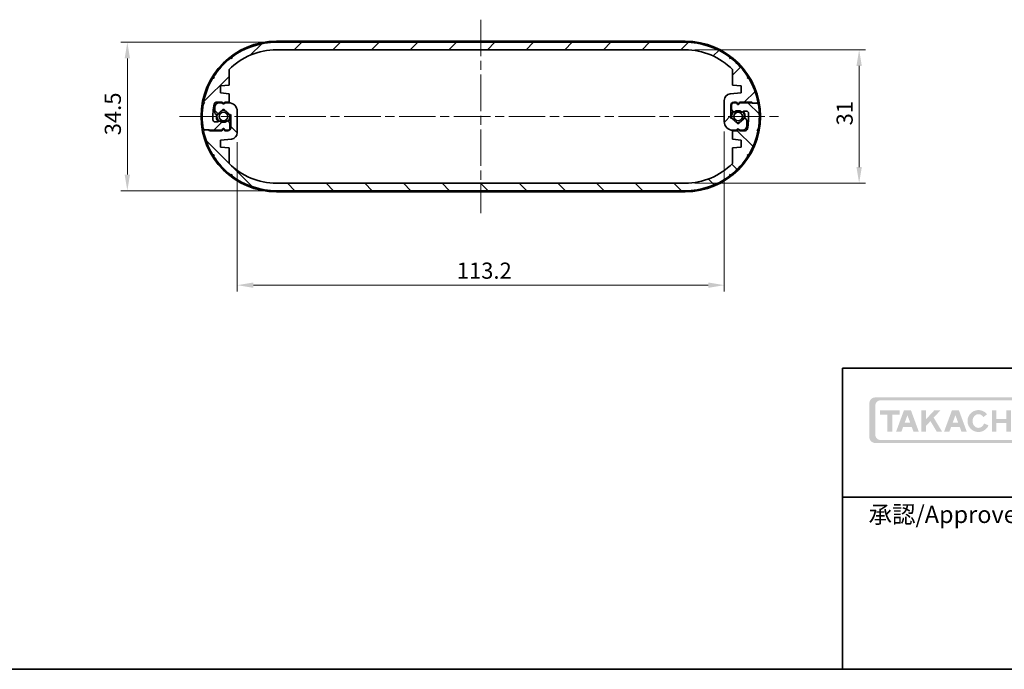
# Model space of a CAD drawing. Units: millimetres. Extents: x 22 to 2789, y 12 to 574.
# Drawn here: x 847 to 1076, y 12 to 163 of the extents above; entities that cross this region are included whole.
import ezdxf
from ezdxf.enums import TextEntityAlignment as Align

# ---------------------------------------------------------------- set-up
doc = ezdxf.new("R2010")
doc.units = ezdxf.units.MM
doc.header["$LTSCALE"] = 1.5
doc.linetypes.add('CHAIN', pattern=[0.35429999999999995, 0.2362, -0.0295, 0.0591, -0.0295])
doc.layers.get('Defpoints').update_dxf_attribs({"lineweight": 25})
for name, color, linetype, lineweight in [('Border (ISO)', 7, 'Continuous', 35), ('Centerline (ISO)', 131, 'Continuous', 18), ('Dimension (ISO)', 7, 'Continuous', 18), ('Hatch (ISO)', 1, 'Continuous', 18), ('Title (ISO)', 7, 'Continuous', 35), ('Visible (ISO)', 7, 'Continuous', 35)]:
    doc.layers.add(name, color=color, linetype=linetype, lineweight=lineweight)
doc.styles.add('Note Text (TK)', font='txt')
doc.styles.add('文字スタイル67', font='arial.ttf')
doc.dimstyles.new('Default - Method 1b (TK)', dxfattribs={"dimscale": 1.5, "dimtxt": 2.5, "dimasz": 2.5, "dimexe": 1, "dimexo": 1.499999999999999, "dimgap": 1, "dimtad": 1, "dimtoh": 1, "dimrnd": 1e-08, "dimdsep": 46, "dimtxsty": 'Note Text (TK)', "dimcen": 0.09, "dimdle": 5, "dimclrd": 100, "dimclre": 100, "dimclrt": 7, "dimadec": 1, "dimazin": 1, "dimtfac": 1, "dimtmove": 0, "dimatfit": 3, "dimfxl": 1, "dimtolj": 1, "dimlwd": -1, "dimlwe": -1, "dimarcsym": 0})

# ---------------------------------------------------------------- blocks, each defined once
blk = doc.blocks.new('図面枠 tk図枠')
at = {"layer": 'Border (ISO)'}
blk.add_line((14.50000000000001, 8.000000000000007), (405.4999999999999, 8.000000000000007), dxfattribs=at)
blk = doc.blocks.new('表題欄 tk表題欄')
at = {"layer": 'Hatch (ISO)'}
h = blk.add_hatch(color=256, dxfattribs=at)
edge = h.paths.add_edge_path(flags=0)
edge.add_arc((95.57537688673352, 236.2990653650367), 0.5958259999999996, 269.9999999999897, 360)
edge.add_line((96.17120288673351, 236.2990653650368), (96.17120288673348, 239.7107813650365))
edge.add_arc((95.5753768867335, 239.7107813650366), 0.5958259999999996, 0, 90.0000000000068)
edge.add_line((95.57537688673342, 240.3066073650366), (79.13710888673356, 240.3066073650366))
edge.add_arc((79.13710888673353, 239.7107813650366), 0.5958259999999996, 89.99999999999744, 180)
edge.add_line((78.54128288673353, 239.7107813650365), (78.54128288673331, 236.2990653650368))
edge.add_arc((79.13710888673332, 236.2990653650365), 0.5958259999999996, 180, 270.0000000000231)
edge.add_line((79.13710888673356, 235.7032393650365), (95.57537688673342, 235.7032393650367))
edge = h.paths.add_edge_path()
edge.add_line((77.83935088673357, 239.9556413650366), (77.83935088673357, 236.0542053650368))
edge.add_arc((78.54128288673346, 236.0542053650367), 0.7019319999998935, 180, 270.0000000000087)
edge.add_line((78.54128288673357, 235.3522733650368), (96.17120288673352, 235.3522733650368))
edge.add_arc((96.17120288673351, 236.0542053650367), 0.7019319999998921, 270, 360)
edge.add_line((96.8731348867334, 236.0542053650368), (96.87313488673352, 239.9556413650366))
edge.add_arc((96.1712028867336, 239.9556413650367), 0.7019319999998921, 0, 90.00000000000873)
edge.add_line((96.17120288673348, 240.6575733650367), (78.54128288673357, 240.6575733650366))
edge.add_arc((78.54128288673357, 239.9556413650366), 0.7019319999999984, 90, 180)
for points in [[(79.07181288673355, 239.1476033650369), (79.07181288673355, 238.6578833650367), (79.92066088673353, 238.6578833650367), (79.92066088673353, 236.6581933650368), (80.50832488673353, 236.6581933650368), (80.50832488673353, 238.6578833650367), (81.35717288673355, 238.6578833650367), (81.35717288673355, 239.1476033650369)], [(85.68407849525303, 236.6581933650368), (84.9434673993943, 237.8918698287545), (84.41792288673358, 237.3246628822781), (84.41792288673358, 236.6581933650368), (83.89555488673355, 236.6581933650368), (83.89555488673355, 239.1476033650369), (84.41792288673358, 239.1476033650369), (84.41792288673358, 238.0993979968839), (85.38913556809511, 239.1476033650369), (86.10696490847272, 239.1476033650369), (85.31925422435492, 238.2974470774499), (86.30334488673353, 236.6581933650368)], [(92.09142939614459, 239.1476033650369), (92.09142939614459, 236.6581933650368), (92.60971639614465, 236.6581933650368), (92.60971639614465, 237.6580383650368), (93.76872039614462, 237.6580383650368), (93.76872039614462, 236.6581933650368), (94.28700739614459, 236.6581933650368), (94.28700739614459, 239.1476033650369), (93.76872039614462, 239.1476033650369), (93.76872039614462, 238.1477583650367), (92.60971639614465, 238.1477583650367), (92.60971639614465, 239.1476033650369)]]:
    blk.add_hatch(color=256, dxfattribs=at).paths.add_polyline_path(points)
h = blk.add_hatch(color=256, dxfattribs=at)
h.paths.add_polyline_path([(82.59020695886475, 237.7110913650368), (81.95242681460243, 237.7110913650368), (82.27131688673356, 238.5794973650367)], flags=0)
h.paths.add_polyline_path([(82.77903014574996, 237.1968853650368), (81.76360362771717, 237.1968853650368), (81.56578886050404, 236.6581933650368), (80.94907288673355, 236.6581933650368), (81.86321688673357, 239.1476033650369), (82.67941688673353, 239.1476033650369), (83.59356088673351, 236.6581933650368), (82.97684491296302, 236.6581933650368)])
h = blk.add_hatch(color=256, dxfattribs=at)
h.paths.add_polyline_path([(87.52707281460246, 237.7110913650368), (88.16485295886469, 237.7110913650368), (87.84596288673359, 238.5794973650367)], flags=0)
h.paths.add_polyline_path([(87.14043486050403, 236.6581933650368), (87.3382496277172, 237.1968853650368), (88.35367614574989, 237.1968853650368), (88.551490912963, 236.6581933650368), (89.16820688673343, 236.6581933650368), (88.25406288673352, 239.1476033650369), (87.43786288673356, 239.1476033650369), (86.52371888673358, 236.6581933650368)])
h = blk.add_hatch(color=256, dxfattribs=at)
edge = h.paths.add_edge_path()
edge.add_arc((90.52309888673334, 237.9028983650369), 1.273272000000011, 38.55054079078439, 336.5820184016556)
edge.add_line((91.69149139614446, 237.3968543650369), (91.17255542714857, 237.6216113977801))
edge.add_ellipse((90.52309888673352, 237.9028983650369), major_axis=(0, -0.7998759999999119), ratio=0.8673469387756529, start_angle=128.5505407907963, end_angle=426.582018401653, ccw=False)
edge.add_line((91.09381514418376, 238.3576891122095), (91.51887237036831, 238.6964075050431))
at = {"layer": 'Title (ISO)'}
for p, q in [((74.70882392282105, 244.052739026017), (255.7088239228211, 244.052739026017)), ((74.70882392282105, 209.052739026017), (74.70882392282105, 244.052739026017)), ((74.70882392282105, 229.052739026017), (230.7088239228211, 229.052739026017)), ((255.7088239228211, 209.052739026017), (74.70882392282105, 209.052739026017))]:
    blk.add_line(p, q, dxfattribs=at)
at = {"layer": 'Title (ISO)', "color": 1, "insert": (87.20882392282108, 227.052739026017), "char_height": 2.000000029802322, "attachment_point": 5, "line_spacing_factor": 1.5, "style": 'Note Text (TK)'}
blk.add_mtext('\\fＭＳ Ｐゴシック|b0|i0;\\H2.0000;承認/Approved', dxfattribs=at)
at = {"layer": 'Title (ISO)', "color": 7}
for tag, p, height, style in [('<品名>_001', (157.3679148268321, 235.6891026234344), 2.5, 'Note Text (TK)'), ('<Title>_001', (157.7088239228211, 230.5513747487906), 2.000000029802322, '文字スタイル67'), ('<尺度>_001', (239.5440510892929, 222.302739026017), 2.5, 'Note Text (TK)'), ('<ページ_No.>_001', (238.0980284456275, 213.302739026017), 2.5, 'Note Text (TK)'), ('<総ページ数>_001', (246.7855284409709, 213.302739026017), 2.5, 'Note Text (TK)'), ('作成日_001', (175.632119106648, 211.2601253517655), 2.5, 'Note Text (TK)')]:
    blk.add_attdef(tag, p, '', height=height, dxfattribs=dict(at, style=style))
at = {"layer": 'Title (ISO)', "color": 7, "style": 'Note Text (TK)'}
blk.add_attdef('<承認>', text='', height=2.5, dxfattribs=at).set_placement((87.20882392282108, 217.052739026017), align=Align.MIDDLE_CENTER)
blk = doc.blocks.new('*D39')
at = {"layer": 'Defpoints', "color": 0}
for p in [(906.719074422044, 157.7295029945071), (872.0860478029726, 123.2295029945021), (906.719074422044, 123.2295029945021)]:
    blk.add_point(p, dxfattribs=at)
at = {"layer": 'Dimension (ISO)', "color": 100}
for p, q in [((904.469074422044, 157.7295029945071), (870.5860478029726, 157.7295029945071)), ((872.0860478029726, 153.9795029945071), (872.0860478029726, 126.9795029945021)), ((904.469074422044, 123.2295029945021), (870.5860478029726, 123.2295029945021))]:
    blk.add_line(p, q, dxfattribs=at)
for points in [[(871.4610478029728, 153.9795029945071), (872.7110478029726, 153.9795029945071), (872.0860478029726, 157.7295029945071)], [(871.4610478029728, 126.9795029945021), (872.7110478029726, 126.9795029945021), (872.0860478029726, 123.2295029945021)]]:
    blk.add_solid(points, dxfattribs=at)
at = {"layer": 'Dimension (ISO)', "color": 7, "insert": (868.7110478029728, 136.1116052672319), "char_height": 3.75, "attachment_point": 4, "rotation": 90, "style": 'Note Text (TK)'}
blk.add_mtext('\\A1;34.5', dxfattribs=at)
blk = doc.blocks.new('*D40')
at = {"layer": 'Defpoints', "color": 0}
for p in [(1001.719074422044, 155.9795029945045), (1001.719074422044, 124.9795029945047), (1042.153910116692, 124.9795029945047)]:
    blk.add_point(p, dxfattribs=at)
at = {"layer": 'Dimension (ISO)', "color": 100}
for p, q in [((1003.969074422044, 155.9795029945045), (1043.653910116692, 155.9795029945045)), ((1042.153910116692, 152.2295029945045), (1042.153910116692, 128.7295029945047)), ((1003.969074422043, 124.9795029945047), (1043.653910116692, 124.9795029945047))]:
    blk.add_line(p, q, dxfattribs=at)
for points in [[(1041.528910116692, 152.2295029945045), (1042.778910116692, 152.2295029945045), (1042.153910116692, 155.9795029945045)], [(1041.528910116692, 128.7295029945047), (1042.778910116692, 128.7295029945047), (1042.153910116692, 124.9795029945047)]]:
    blk.add_solid(points, dxfattribs=at)
at = {"layer": 'Dimension (ISO)', "color": 7, "insert": (1038.778910116691, 138.4020882217773), "char_height": 3.75, "attachment_point": 4, "rotation": 90, "style": 'Note Text (TK)'}
blk.add_mtext('\\A1;31', dxfattribs=at)
blk = doc.blocks.new('*D41')
at = {"layer": 'Defpoints', "color": 0}
for p in [(1010.819074422043, 139.2795029945033), (897.6190744220442, 136.7269843376455), (1010.819074422043, 101.2795029945066)]:
    blk.add_point(p, dxfattribs=at)
at = {"layer": 'Dimension (ISO)', "color": 100}
for p, q in [((1010.819074422043, 137.0295029945033), (1010.819074422043, 99.77950299450663)), ((897.6190744220442, 134.4769843376455), (897.6190744220442, 99.77950299450663)), ((901.3690744220442, 101.2795029945066), (1007.069074422043, 101.2795029945066))]:
    blk.add_line(p, q, dxfattribs=at)
for points in [[(901.3690744220442, 101.9045029945066), (901.3690744220442, 100.6545029945066), (897.6190744220442, 101.2795029945066)], [(1007.069074422043, 101.9045029945066), (1007.069074422043, 100.6545029945066), (1010.819074422043, 101.2795029945066)]]:
    blk.add_solid(points, dxfattribs=at)
at = {"layer": 'Dimension (ISO)', "color": 7, "insert": (948.6366880584046, 104.6545029945066), "char_height": 3.75, "attachment_point": 4, "style": 'Note Text (TK)'}
blk.add_mtext('\\A1;113.2', dxfattribs=at)

msp = doc.modelspace()

# ---------------------------------------------------------------- hatches: boundary and pattern name
at = {"layer": 'Hatch (ISO)'}
h = msp.add_hatch(dxfattribs=at)
h.set_pattern_fill('ANSI31', color=256, scale=50.8, style=0)
h.set_pattern_definition([(45, (589.249999582008, -3.999999492893941), (-4.490128060534576, 4.490128060534576), [])])
edge = h.paths.add_edge_path()
edge.add_line((906.7190744220441, 155.9795029945046), (1001.719074422044, 155.9795029945045))
edge.add_ellipse((1001.719074422044, 140.4795029945045), major_axis=(8.9e-15, 15.50000000000001), ratio=1, start_angle=314.7913246600754, end_angle=360, ccw=False)
edge.add_line((1012.719074422044, 151.3996678284247), (1012.719074422044, 147.7795029945327))
edge.add_line((1012.719074422044, 147.7795029945327), (1014.719074422044, 147.5795029945326))
edge.add_line((1014.719074422044, 147.5795029945326), (1014.719074422044, 145.9795029945341))
edge.add_line((1014.719074422044, 145.9795029945341), (1012.169818843511, 145.7245774366786))
edge.add_ellipse((1012.319074422043, 144.2320216513638), major_axis=(-0.1492555785327189, 1.492555785314874), ratio=1, start_angle=0, end_angle=84.28940686245315)
edge.add_line((1010.819074422043, 144.2320216513638), (1010.819074422043, 139.2795029945033))
edge.add_ellipse((1012.819074422043, 139.2795029945033), major_axis=(-2.000000000000001, 2.2e-15), ratio=1, start_angle=0, end_angle=90.00000000001631)
edge.add_line((1012.819074422044, 137.2795029945033), (1013.719074422044, 137.2795029945036))
edge.add_line((1013.719074422043, 137.2795029945036), (1013.845869341287, 137.4991182367741))
edge.add_ellipse((1014.019074422043, 137.3991182367741), major_axis=(-0.1732050807568888, 0.1000000000000091), ratio=1, start_angle=240.00000000000472, end_angle=360.00000000000097, ccw=False)
edge.add_line((1014.1922795028, 137.4991182367741), (1014.319074422044, 137.2795029945034))
edge.add_line((1014.319074422044, 137.2795029945034), (1015.019074422052, 137.2795029945033))
edge.add_ellipse((1015.019074422051, 138.2795029945032), major_axis=(2.842e-13, -0.9999999999999984), ratio=1, start_angle=0, end_angle=90.00000000036168)
edge.add_line((1016.019074422051, 138.2795029945098), (1016.019074422044, 139.5599411156584))
edge.add_ellipse((1015.519074422044, 139.5599411156551), major_axis=(0.4999999999999983, 3.2918e-12), ratio=1, start_angle=0, end_angle=74.99999999970413)
edge.add_line((1015.648483944595, 140.0429040287998), (1015.503743579885, 140.0816870926359))
edge.add_ellipse((1015.451979770864, 139.8885019273779), major_axis=(0.0517638090200112, 0.1931851652579341), ratio=1, start_angle=0, end_angle=82.58632619839422)
edge.add_ellipse((1014.019074422044, 140.4795029945059), major_axis=(1.24801433606307, -0.5147428649151042), ratio=1, start_angle=305.1724142183414, end_angle=360.00000000000006, ccw=False)
edge.add_ellipse((1014.019074422044, 139.1295029945059), major_axis=(0.2981423969999675, 0.0333333333333574), ratio=1, start_angle=167.2412595831047, end_angle=360.00000000000074, ccw=False)
edge.add_ellipse((1014.019074422044, 140.4795029945059), major_axis=(-0.2981423969999852, -1.316666666666651), ratio=1, start_angle=305.1724142183865, end_angle=360.0000000000012, ccw=False)
edge.add_ellipse((1012.586169073223, 139.8885019273768), major_axis=(0.1848910127500148, 0.0762582022098102), ratio=1, start_angle=0, end_angle=82.58632619855662)
edge.add_line((1012.534405264203, 140.0816870926345), (1012.319074422044, 140.0239893673725))
edge.add_line((1012.319074422044, 140.0239893673725), (1012.319074422044, 143.0795029945059))
edge.add_ellipse((1013.019074422044, 143.0795029945057), major_axis=(-0.700000000000003, 2.387e-13), ratio=1, start_angle=270.00000000001955, end_angle=360, ccw=False)
edge.add_line((1013.019074422044, 143.7795029945057), (1013.669074422044, 143.7795029945057))
edge.add_line((1013.669074422044, 143.7795029945057), (1013.845869341287, 143.4732852118566))
edge.add_ellipse((1014.019074422044, 143.5732852118566), major_axis=(-0.1732050807569063, -0.0999999999999568), ratio=1, start_angle=1.527e-13, end_angle=119.9999999999655)
edge.add_line((1014.1922795028, 143.4732852118564), (1014.369074422043, 143.7795029945056))
edge.add_line((1014.369074422043, 143.7795029945056), (1017.23403777827, 143.7795029945055))
edge.add_line((1017.23403777827, 143.7795029945055), (1017.43403777827, 143.5795029945056))
edge.add_line((1017.43403777827, 143.5795029945056), (1018.43403777827, 143.5795029945059))
edge.add_line((1018.43403777827, 143.5795029945059), (1018.632827538459, 143.8688178982819))
edge.add_ellipse((1001.719074422044, 140.4795029945046), major_axis=(16.91375311641483, 3.389314903777342), ratio=1, start_angle=0, end_angle=19.35105955329388)
edge.add_line((1016.554235007472, 149.2818044210946), (1016.212896397443, 149.3637094613428))
edge.add_line((1016.212896397443, 149.3637094613428), (1016.294801437705, 149.7050480713512))
edge.add_ellipse((1001.719074422044, 140.4795029945048), major_axis=(14.57572701566071, 9.225545076846513), ratio=1, start_angle=7.4e-15, end_angle=19.35105955329562)
edge.add_line((1012.414427255015, 154.0136053946729), (1012.066408068554, 153.9677455193033))
edge.add_line((1012.066408068554, 153.9677455193033), (1012.020548193204, 154.3157647057507))
edge.add_ellipse((1001.719074422044, 140.4795029945045), major_axis=(10.30147377116034, 13.83626171124618), ratio=1, start_angle=0, end_angle=36.66868770798433)
edge.add_line((1001.719074422044, 157.7295029945045), (906.719074422044, 157.7295029945072))
edge.add_ellipse((906.7190744220441, 140.4795029945046), major_axis=(-1.155e-13, 17.25), ratio=1, start_angle=2.95e-14, end_angle=36.66868770798404)
edge.add_line((896.4176006508839, 154.3157647057507), (896.3717407755337, 153.9677455193034))
edge.add_line((896.3717407755337, 153.9677455193034), (896.0237215890721, 154.0136053946728))
edge.add_ellipse((906.719074422044, 140.4795029945048), major_axis=(-10.69535283297178, 13.53410240016789), ratio=1, start_angle=0, end_angle=19.35105955329336)
edge.add_line((892.1433474063833, 149.7050480713516), (892.2252524466442, 149.3637094613429))
edge.add_line((892.2252524466442, 149.3637094613429), (891.8839138366156, 149.2818044210947))
edge.add_ellipse((906.7190744220443, 140.4795029945046), major_axis=(-14.83516058542855, 8.802301426590075), ratio=1, start_angle=0, end_angle=19.35105955329286)
edge.add_line((889.8053213056293, 143.8688178982822), (890.0041110658177, 143.579502994506))
edge.add_line((890.0041110658177, 143.579502994506), (889.7147961620188, 143.3807132343222))
edge.add_ellipse((906.719074422044, 140.4795029945046), major_axis=(-17.00427826002539, 2.901210239817629), ratio=1, start_angle=0, end_angle=19.36474369062014)
edge.add_line((889.7147961620186, 137.578292754687), (890.0041110658177, 137.3795029945032))
edge.add_line((890.0041110658177, 137.3795029945032), (891.0041110658175, 137.3795029945032))
edge.add_line((891.0041110658175, 137.3795029945032), (891.1041110658176, 137.3795029945032))
edge.add_line((891.1041110658176, 137.3795029945032), (891.2041110658174, 137.2795029945035))
edge.add_line((891.2041110658174, 137.2795029945035), (894.0690744220439, 137.2795029945034))
edge.add_line((894.0690744220439, 137.2795029945034), (894.245869341287, 137.5857207771526))
edge.add_ellipse((894.4190744220438, 137.4857207771525), major_axis=(-0.173205080756853, 0.10000000000004), ratio=1, start_angle=240.0000000000123, end_angle=360.00000000000017, ccw=False)
edge.add_line((894.5922795028009, 137.5857207771526), (894.7690744220439, 137.2795029945034))
edge.add_line((894.7690744220439, 137.2795029945034), (895.4190744220444, 137.2795029945035))
edge.add_ellipse((895.4190744220444, 137.7795029945035), major_axis=(0, -0.4999999999999983), ratio=1, start_angle=0, end_angle=90.00000000000838)
edge.add_line((895.9190744220443, 137.7795029945035), (895.9190744220441, 138.7723962133061))
edge.add_ellipse((895.4190744220442, 138.772396213306), major_axis=(0.4999999999999627, 7.44e-14), ratio=1, start_angle=0, end_angle=44.99999999913956)
edge.add_line((895.7726278126427, 139.125949603894), (895.505927678008, 139.3926497385367))
edge.add_ellipse((895.3645063217685, 139.2512283823015), major_axis=(0.1414213562394284, 0.1414213562352007), ratio=1, start_angle=3.562e-13, end_angle=82.5863261992632)
edge.add_ellipse((894.4190744220438, 140.4795029945034), major_axis=(0.823440686857504, -1.069787565466902), ratio=1, start_angle=284.82734760313804, end_angle=359.99999999999994, ccw=False)
edge.add_ellipse((893.473642522318, 139.2512283823026), major_axis=(0.1219912128679646, 0.1584870467356993), ratio=1, start_angle=1.527e-13, end_angle=82.58632619844575)
edge.add_line((893.3322211660806, 139.3926497385399), (893.227653065807, 139.2880816382661))
edge.add_ellipse((893.0862317095696, 139.4295029945033), major_axis=(0.1414213562374034, -0.1414213562372469), ratio=1, start_angle=314.99999999991996, end_angle=359.9999999999999, ccw=False)
edge.add_line((893.0862317095693, 139.2295029945034), (892.4888249512862, 139.2295029945038))
edge.add_ellipse((892.4888249512863, 139.7295029945037), major_axis=(-3.02e-13, -0.5000000000000006), ratio=1, start_angle=273.01696130985215, end_angle=360, ccw=False)
edge.add_ellipse((906.7190744220441, 140.4795029945046), major_axis=(-14.72955646973164, -0.7763157894745464), ratio=1, start_angle=345.65118852479685, end_angle=360, ccw=False)
edge.add_ellipse((892.7468698715807, 143.2795029945061), major_axis=(-0.4902527912443322, 0.0982456140351307), ratio=1, start_angle=281.33185016538897, end_angle=360.0000000000008, ccw=False)
edge.add_line((892.7468698715807, 143.7795029945061), (894.1190744220438, 143.7795029945061))
edge.add_line((894.1190744220438, 143.7795029945061), (894.245869341287, 143.5598877522352))
edge.add_ellipse((894.4190744220438, 143.6598877522351), major_axis=(-0.1732050807569063, -0.0999999999999751), ratio=1, start_angle=0, end_angle=120.0000000000353)
edge.add_line((894.5922795028009, 143.5598877522352), (894.719074422044, 143.7795029945055))
edge.add_line((894.719074422044, 143.7795029945056), (895.7190744220438, 143.7795029945056))
edge.add_line((895.7190744220438, 143.7795029945056), (895.719074422044, 145.7795029945338))
edge.add_line((895.719074422044, 145.7795029945338), (893.719074422044, 145.9795029945337))
edge.add_line((893.719074422044, 145.9795029945337), (893.719074422044, 147.5795029945327))
edge.add_line((893.719074422044, 147.5795029945327), (895.7190744220437, 147.7795029945328))
edge.add_line((895.7190744220437, 147.7795029945328), (895.7190744220437, 151.3996678284248))
edge.add_ellipse((906.7190744220441, 140.4795029945046), major_axis=(-11.00000000000057, 10.92016483392026), ratio=1, start_angle=314.7913246600755, end_angle=360, ccw=False)
h = msp.add_hatch(dxfattribs=at)
h.set_pattern_fill('ANSI31', color=256, scale=50.8, angle=90.00021045915, style=0)
h.set_pattern_definition([(135.0002104591499, (589.249999582008, -3.999999492893941), (-4.490111567342957, -4.490144553665612), [])])
edge = h.paths.add_edge_path()
edge.add_line((1001.719074422044, 124.9795029945047), (906.7190744220441, 124.9795029945048))
edge.add_ellipse((906.719074422044, 140.4795029945048), major_axis=(-1.13e-14, -15.50000000000001), ratio=1, start_angle=314.7913246600754, end_angle=360, ccw=False)
edge.add_line((895.7190744220437, 129.5593381605846), (895.7190744220437, 133.1795029944766))
edge.add_line((895.7190744220437, 133.1795029944766), (893.719074422044, 133.3795029944767))
edge.add_line((893.719074422044, 133.3795029944767), (893.719074422044, 134.9795029944752))
edge.add_line((893.719074422044, 134.9795029944752), (896.268330000577, 135.2344285523306))
edge.add_ellipse((896.1190744220443, 136.7269843376455), major_axis=(0.1492555785327187, -1.492555785314874), ratio=1, start_angle=0, end_angle=84.28940686245315)
edge.add_line((897.6190744220444, 136.7269843376455), (897.6190744220447, 141.679502994506))
edge.add_ellipse((895.6190744220446, 141.679502994506), major_axis=(2.000000000000001, -2.5e-15), ratio=1, start_angle=9e-15, end_angle=90.00000000001634)
edge.add_line((895.6190744220442, 143.6795029945059), (894.7190744220442, 143.6795029945056))
edge.add_line((894.7190744220442, 143.6795029945056), (894.592279502801, 143.4598877522352))
edge.add_ellipse((894.4190744220444, 143.5598877522352), major_axis=(0.1732050807568885, -0.100000000000009), ratio=1, start_angle=240.00000000000472, end_angle=360.00000000000057, ccw=False)
edge.add_line((894.2458693412874, 143.4598877522352), (894.1190744220442, 143.6795029945059))
edge.add_line((894.1190744220442, 143.6795029945059), (893.4190744220364, 143.679502994506))
edge.add_ellipse((893.4190744220366, 142.679502994506), major_axis=(-2.841e-13, 0.9999999999999984), ratio=1, start_angle=0, end_angle=90.00000000036168)
edge.add_line((892.4190744220366, 142.6795029944995), (892.4190744220439, 141.3990648733509))
edge.add_ellipse((892.9190744220436, 141.3990648733542), major_axis=(-0.4999999999999983, -3.2917e-12), ratio=1, start_angle=0, end_angle=74.99999999970414)
edge.add_line((892.7896648994929, 140.9161019602095), (892.9344052642031, 140.8773188963734))
edge.add_ellipse((892.9861690732231, 141.0705040616313), major_axis=(-0.0517638090200113, -0.1931851652579344), ratio=1, start_angle=2.5718e-12, end_angle=82.5863261983942)
edge.add_ellipse((894.419074422044, 140.4795029945034), major_axis=(-1.24801433606307, 0.5147428649151049), ratio=1, start_angle=305.1724142183414, end_angle=360.00000000000006, ccw=False)
edge.add_ellipse((894.419074422044, 141.8295029945034), major_axis=(-0.2981423969999675, -0.0333333333333574), ratio=1, start_angle=167.2412595831047, end_angle=360.00000000000057, ccw=False)
edge.add_ellipse((894.419074422044, 140.4795029945034), major_axis=(0.2981423969999857, 1.316666666666652), ratio=1, start_angle=305.1724142183865, end_angle=360.00000000000074, ccw=False)
edge.add_ellipse((895.8519797708644, 141.0705040616325), major_axis=(-0.184891012750015, -0.0762582022098103), ratio=1, start_angle=0, end_angle=82.58632619855662)
edge.add_line((895.9037435798853, 140.8773188963747), (896.1190744220442, 140.9350166216368))
edge.add_line((896.1190744220442, 140.9350166216368), (896.1190744220442, 137.8795029945034))
edge.add_ellipse((895.4190744220436, 137.8795029945036), major_axis=(0.700000000000003, -2.388e-13), ratio=1, start_angle=270.00000000001955, end_angle=360.0000000000001, ccw=False)
edge.add_line((895.4190744220436, 137.1795029945036), (894.7690744220444, 137.1795029945036))
edge.add_line((894.7690744220444, 137.1795029945036), (894.592279502801, 137.4857207771527))
edge.add_ellipse((894.419074422044, 137.3857207771527), major_axis=(0.1732050807569064, 0.0999999999999568), ratio=1, start_angle=0, end_angle=119.9999999999654)
edge.add_line((894.2458693412872, 137.4857207771529), (894.0690744220441, 137.1795029945037))
edge.add_line((894.0690744220441, 137.1795029945036), (891.2041110658176, 137.1795029945037))
edge.add_line((891.2041110658176, 137.1795029945037), (891.0041110658175, 137.3795029945037))
edge.add_line((891.0041110658175, 137.3795029945037), (890.0041110658175, 137.3795029945034))
edge.add_line((890.0041110658175, 137.3795029945034), (889.8053213056291, 137.0901880907274))
edge.add_ellipse((906.719074422044, 140.4795029945048), major_axis=(-16.91375311641484, -3.38931490377734), ratio=1, start_angle=0, end_angle=19.35105955329388)
edge.add_line((891.8839138366156, 131.6772015679147), (892.2252524466442, 131.5952965276665))
edge.add_line((892.2252524466442, 131.5952965276665), (892.143347406383, 131.253957917658))
edge.add_ellipse((906.7190744220438, 140.4795029945046), major_axis=(-14.57572701566071, -9.225545076846508), ratio=1, start_angle=1.84e-14, end_angle=19.35105955329556)
edge.add_line((896.0237215890724, 126.9454005943364), (896.3717407755335, 126.991260469706))
edge.add_line((896.3717407755335, 126.991260469706), (896.4176006508839, 126.6432412832587))
edge.add_ellipse((906.719074422044, 140.4795029945048), major_axis=(-10.30147377116035, -13.83626171124618), ratio=1, start_angle=0, end_angle=36.66868770798433)
edge.add_line((906.719074422044, 123.2295029945048), (1001.719074422044, 123.2295029945021))
edge.add_ellipse((1001.719074422044, 140.4795029945047), major_axis=(1.128e-13, -17.25), ratio=1, start_angle=3.85e-14, end_angle=36.66868770798405)
edge.add_line((1012.020548193204, 126.6432412832585), (1012.066408068554, 126.9912604697059))
edge.add_line((1012.066408068554, 126.9912604697059), (1012.414427255016, 126.9454005943365))
edge.add_ellipse((1001.719074422044, 140.4795029945044), major_axis=(10.69535283297179, -13.5341024001679), ratio=1, start_angle=0, end_angle=19.35105955329335)
edge.add_line((1016.294801437704, 131.2539579176577), (1016.212896397443, 131.5952965276664))
edge.add_line((1016.212896397443, 131.5952965276664), (1016.554235007472, 131.6772015679146))
edge.add_ellipse((1001.719074422044, 140.4795029945047), major_axis=(14.83516058542854, -8.80230142659008), ratio=1, start_angle=0, end_angle=19.35105955329286)
edge.add_line((1018.632827538458, 137.0901880907271), (1018.43403777827, 137.3795029945033))
edge.add_line((1018.43403777827, 137.3795029945033), (1018.723352682069, 137.578292754687))
edge.add_ellipse((1001.719074422044, 140.4795029945047), major_axis=(17.0042782600254, -2.901210239817633), ratio=1, start_angle=0, end_angle=19.36474369062014)
edge.add_line((1018.723352682069, 143.3807132343223), (1018.43403777827, 143.5795029945061))
edge.add_line((1018.43403777827, 143.5795029945061), (1017.43403777827, 143.5795029945061))
edge.add_line((1017.43403777827, 143.5795029945061), (1017.33403777827, 143.5795029945061))
edge.add_line((1017.33403777827, 143.5795029945061), (1017.23403777827, 143.6795029945058))
edge.add_line((1017.23403777827, 143.6795029945058), (1014.369074422044, 143.6795029945058))
edge.add_line((1014.369074422044, 143.6795029945058), (1014.192279502801, 143.3732852118567))
edge.add_ellipse((1014.019074422044, 143.4732852118567), major_axis=(0.1732050807568531, -0.1000000000000401), ratio=1, start_angle=240.0000000000123, end_angle=360.00000000000017, ccw=False)
edge.add_line((1013.845869341287, 143.3732852118567), (1013.669074422044, 143.6795029945058))
edge.add_line((1013.669074422044, 143.6795029945058), (1013.019074422043, 143.6795029945058))
edge.add_ellipse((1013.019074422043, 143.1795029945058), major_axis=(1e-16, 0.4999999999999983), ratio=1, start_angle=9e-15, end_angle=90.0000000000084)
edge.add_line((1012.519074422043, 143.1795029945057), (1012.519074422044, 142.1866097757032))
edge.add_ellipse((1013.019074422044, 142.1866097757033), major_axis=(-0.4999999999999627, -7.43e-14), ratio=1, start_angle=9e-15, end_angle=44.99999999913955)
edge.add_line((1012.665521031445, 141.8330563851153), (1012.93222116608, 141.5663562504725))
edge.add_ellipse((1013.073642522319, 141.7077776067077), major_axis=(-0.1414213562394285, -0.1414213562352007), ratio=1, start_angle=3.562e-13, end_angle=82.58632619926323)
edge.add_ellipse((1014.019074422044, 140.4795029945059), major_axis=(-0.8234406868575039, 1.069787565466902), ratio=1, start_angle=284.82734760313804, end_angle=359.99999999999994, ccw=False)
edge.add_ellipse((1014.96450632177, 141.7077776067067), major_axis=(-0.1219912128679646, -0.1584870467356993), ratio=1, start_angle=1.527e-13, end_angle=82.58632619844576)
edge.add_line((1015.105927678007, 141.5663562504693), (1015.210495778281, 141.6709243507431))
edge.add_ellipse((1015.351917134518, 141.5295029945059), major_axis=(-0.1414213562374033, 0.1414213562372468), ratio=1, start_angle=314.99999999991996, end_angle=360.0000000000008, ccw=False)
edge.add_line((1015.351917134518, 141.7295029945059), (1015.949323892802, 141.7295029945055))
edge.add_ellipse((1015.949323892801, 141.2295029945055), major_axis=(3.021e-13, 0.5000000000000006), ratio=1, start_angle=273.01696130985215, end_angle=360, ccw=False)
edge.add_ellipse((1001.719074422044, 140.4795029945047), major_axis=(14.72955646973166, 0.7763157894745457), ratio=1, start_angle=345.65118852479685, end_angle=360, ccw=False)
edge.add_ellipse((1015.691278972507, 137.6795029945032), major_axis=(0.4902527912443322, -0.0982456140351308), ratio=1, start_angle=281.33185016538897, end_angle=360.00000000000097, ccw=False)
edge.add_line((1015.691278972507, 137.1795029945032), (1014.319074422044, 137.1795029945031))
edge.add_line((1014.319074422044, 137.1795029945031), (1014.192279502801, 137.3991182367741))
edge.add_ellipse((1014.019074422044, 137.2991182367742), major_axis=(0.1732050807569064, 0.0999999999999751), ratio=1, start_angle=0, end_angle=120.0000000000353)
edge.add_line((1013.845869341287, 137.3991182367741), (1013.719074422044, 137.1795029945037))
edge.add_line((1013.719074422044, 137.1795029945037), (1012.719074422044, 137.1795029945036))
edge.add_line((1012.719074422044, 137.1795029945036), (1012.719074422044, 135.1795029944755))
edge.add_line((1012.719074422044, 135.1795029944755), (1014.719074422044, 134.9795029944756))
edge.add_line((1014.719074422044, 134.9795029944756), (1014.719074422044, 133.3795029944766))
edge.add_line((1014.719074422044, 133.3795029944766), (1012.719074422044, 133.1795029944765))
edge.add_line((1012.719074422044, 133.1795029944765), (1012.719074422044, 129.5593381605845))
edge.add_ellipse((1001.719074422044, 140.4795029945047), major_axis=(11.00000000000056, -10.92016483392026), ratio=1, start_angle=314.79132466007553, end_angle=360, ccw=False)

# ---------------------------------------------------------------- linework, layer by layer
at = {"layer": 'Centerline (ISO)', "linetype": 'CHAIN', "ltscale": 23.99096870422363}
for p, q in [((954.2190744220434, 162.9795029945046), (954.2190744220441, 117.9795029945047)), ((884.219074422044, 140.4795029945032), (1024.219074422043, 140.4795029945061))]:
    msp.add_line(p, q, dxfattribs=at)
at = {"layer": 'Visible (ISO)'}
for p, q in [((906.7190744220436, 157.9795029945036), (1001.719074422043, 157.9795029945056)), ((1001.719074422044, 157.7295029945072), (906.719074422044, 157.7295029945072)), ((906.7190744220441, 155.9795029945046), (1001.719074422044, 155.9795029945045)), ((896.3717407755337, 153.9677455193034), (896.0237215890721, 154.0136053946728)), ((896.4176006508839, 154.3157647057507), (896.3717407755337, 153.9677455193034)), ((1012.066408068554, 153.9677455193033), (1012.020548193204, 154.3157647057507)), ((1012.414427255015, 154.0136053946729), (1012.066408068554, 153.9677455193033)), ((895.7190744220438, 147.7795029945328), (895.7190744220437, 151.3996678284248)), ((1012.719074422044, 151.3996678284247), (1012.719074422044, 147.7795029945327)), ((892.2252524466442, 149.3637094613429), (891.8839138366156, 149.2818044210947)), ((892.1433474063833, 149.7050480713516), (892.2252524466442, 149.3637094613429)), ((1016.212896397443, 149.3637094613428), (1016.294801437705, 149.7050480713513)), ((1016.554235007472, 149.2818044210946), (1016.212896397443, 149.3637094613428)), ((893.719074422044, 147.5795029945327), (895.7190744220438, 147.7795029945328)), ((893.7190744220441, 145.9795029945337), (893.719074422044, 147.5795029945327)), ((1012.719074422044, 147.7795029945327), (1014.719074422044, 147.5795029945326)), ((1014.719074422044, 147.5795029945326), (1014.719074422044, 145.9795029945341)), ((895.719074422044, 145.7795029945338), (893.7190744220441, 145.9795029945337)), ((895.7190744220438, 143.7795029945056), (895.719074422044, 145.7795029945338)), ((1010.819074422043, 144.2320216513638), (1010.819074422043, 139.2795029945033)), ((1014.719074422044, 145.9795029945341), (1012.169818843511, 145.7245774366787)), ((890.0041110658177, 143.579502994506), (889.7147961620186, 143.3807132343222)), ((889.8053213056293, 143.8688178982822), (890.0041110658177, 143.579502994506)), ((892.4190744220366, 142.6795029944995), (892.4190744220436, 141.3990648733509)), ((892.7468698715807, 143.7795029945061), (894.1190744220438, 143.7795029945061)), ((894.1190744220442, 143.6795029945059), (893.4190744220361, 143.679502994506)), ((894.1190744220438, 143.7795029945061), (894.245869341287, 143.5598877522352)), ((894.2458693412874, 143.4598877522352), (894.1190744220442, 143.6795029945059)), ((894.5922795028009, 143.5598877522352), (894.719074422044, 143.7795029945056)), ((894.7190744220442, 143.6795029945056), (894.592279502801, 143.4598877522352)), ((894.719074422044, 143.7795029945056), (895.7190744220438, 143.7795029945056)), ((895.6190744220442, 143.6795029945059), (894.7190744220442, 143.6795029945056)), ((1012.319074422044, 140.0239893673725), (1012.319074422044, 143.0795029945059)), ((1012.519074422043, 143.1795029945057), (1012.519074422044, 142.1866097757032)), ((1013.019074422044, 143.7795029945057), (1013.669074422044, 143.7795029945057)), ((1013.669074422044, 143.6795029945058), (1013.019074422043, 143.6795029945058)), ((1013.669074422044, 143.7795029945057), (1013.845869341287, 143.4732852118566)), ((1013.845869341287, 143.3732852118567), (1013.669074422044, 143.6795029945058)), ((1014.1922795028, 143.4732852118566), (1014.369074422043, 143.7795029945056)), ((1014.369074422044, 143.6795029945058), (1014.192279502801, 143.3732852118567)), ((1014.369074422043, 143.7795029945056), (1017.23403777827, 143.7795029945055)), ((1017.23403777827, 143.6795029945058), (1014.369074422044, 143.6795029945058)), ((1017.23403777827, 143.7795029945055), (1017.43403777827, 143.5795029945056)), ((1017.33403777827, 143.5795029945061), (1017.23403777827, 143.6795029945058)), ((1018.43403777827, 143.5795029945061), (1017.33403777827, 143.5795029945061)), ((1017.43403777827, 143.5795029945056), (1018.43403777827, 143.5795029945059)), ((1018.43403777827, 143.5795029945059), (1018.632827538459, 143.8688178982819)), ((1018.723352682069, 143.3807132343223), (1018.43403777827, 143.5795029945061)), ((892.7896648994929, 140.9161019602096), (892.9344052642031, 140.8773188963734)), ((895.9037435798851, 140.8773188963747), (896.119074422044, 140.9350166216368)), ((896.119074422044, 140.9350166216368), (896.119074422044, 137.8795029945034)), ((897.6190744220442, 136.7269843376455), (897.6190744220446, 141.679502994506)), ((1012.534405264203, 140.0816870926345), (1012.319074422044, 140.0239893673725)), ((1012.665521031445, 141.8330563851153), (1012.93222116608, 141.5663562504725)), ((1015.105927678007, 141.5663562504693), (1015.210495778281, 141.6709243507431)), ((1015.351917134518, 141.7295029945059), (1015.949323892801, 141.7295029945055)), ((1015.648483944595, 140.0429040287997), (1015.503743579885, 140.0816870926359)), ((889.7147961620186, 137.578292754687), (890.0041110658177, 137.3795029945032)), ((890.0041110658175, 137.3795029945034), (889.8053213056291, 137.0901880907274)), ((890.0041110658177, 137.3795029945032), (891.1041110658176, 137.3795029945032)), ((891.0041110658175, 137.3795029945037), (890.0041110658175, 137.3795029945034)), ((891.2041110658176, 137.1795029945037), (891.0041110658175, 137.3795029945037)), ((891.1041110658176, 137.3795029945032), (891.2041110658174, 137.2795029945035)), ((893.0862317095693, 139.2295029945034), (892.4888249512862, 139.2295029945038)), ((893.3322211660806, 139.3926497385399), (893.227653065807, 139.2880816382661)), ((894.0690744220439, 137.2795029945034), (894.245869341287, 137.5857207771526)), ((894.2458693412874, 137.4857207771527), (894.0690744220441, 137.1795029945036)), ((894.5922795028009, 137.5857207771526), (894.7690744220439, 137.2795029945034)), ((894.7690744220441, 137.1795029945036), (894.592279502801, 137.4857207771527)), ((895.7726278126427, 139.125949603894), (895.505927678008, 139.3926497385367)), ((895.9190744220443, 137.7795029945035), (895.9190744220441, 138.7723962133061)), ((1013.719074422043, 137.2795029945036), (1013.845869341287, 137.4991182367741)), ((1013.845869341287, 137.3991182367741), (1013.719074422044, 137.1795029945037)), ((1014.1922795028, 137.4991182367741), (1014.319074422044, 137.2795029945034)), ((1014.319074422044, 137.1795029945031), (1014.192279502801, 137.3991182367741)), ((1016.019074422051, 138.2795029945098), (1016.019074422044, 139.5599411156584)), ((1018.43403777827, 137.3795029945033), (1018.723352682069, 137.578292754687)), ((1018.632827538458, 137.0901880907271), (1018.43403777827, 137.3795029945033)), ((891.2041110658174, 137.2795029945035), (894.0690744220439, 137.2795029945034)), ((894.0690744220441, 137.1795029945036), (891.2041110658176, 137.1795029945037)), ((893.719074422044, 134.9795029944752), (896.268330000577, 135.2344285523306)), ((894.7690744220439, 137.2795029945034), (895.4190744220444, 137.2795029945035)), ((895.4190744220435, 137.1795029945036), (894.7690744220441, 137.1795029945036)), ((1013.719074422044, 137.1795029945037), (1012.719074422044, 137.1795029945036)), ((1012.719074422044, 137.1795029945036), (1012.719074422044, 135.1795029944755)), ((1012.719074422044, 135.1795029944755), (1014.719074422044, 134.9795029944756)), ((1012.819074422044, 137.2795029945033), (1013.719074422043, 137.2795029945036)), ((1014.319074422044, 137.2795029945034), (1015.019074422051, 137.2795029945033)), ((1015.691278972507, 137.1795029945032), (1014.319074422044, 137.1795029945031)), ((893.719074422044, 133.3795029944767), (893.719074422044, 134.9795029944752)), ((895.7190744220437, 133.1795029944766), (893.719074422044, 133.3795029944767)), ((895.7190744220435, 129.5593381605846), (895.7190744220437, 133.1795029944766)), ((1014.719074422044, 133.3795029944766), (1012.719074422044, 133.1795029944765)), ((1012.719074422044, 133.1795029944765), (1012.719074422044, 129.5593381605844)), ((1014.719074422044, 134.9795029944756), (1014.719074422044, 133.3795029944766)), ((891.8839138366156, 131.6772015679147), (892.2252524466442, 131.5952965276665)), ((892.2252524466442, 131.5952965276665), (892.143347406383, 131.253957917658)), ((1016.212896397443, 131.5952965276664), (1016.554235007472, 131.6772015679146)), ((1016.294801437704, 131.2539579176577), (1016.212896397443, 131.5952965276664)), ((896.0237215890724, 126.9454005943364), (896.3717407755335, 126.991260469706)), ((896.3717407755335, 126.991260469706), (896.4176006508839, 126.6432412832587)), ((1012.020548193204, 126.6432412832585), (1012.066408068554, 126.9912604697059)), ((1012.066408068554, 126.9912604697059), (1012.414427255016, 126.9454005943365)), ((1001.719074422044, 124.9795029945047), (906.719074422044, 124.9795029945048)), ((906.719074422044, 123.2295029945021), (1001.719074422044, 123.2295029945021)), ((1001.719074422044, 122.9795029945057), (906.7190744220443, 122.9795029945037))]:
    msp.add_line(p, q, dxfattribs=at)
for centre, radius in [((894.4190744220438, 140.4795029945034), 1.005), ((1014.019074422043, 140.4795029945059), 1.005000000000001)]:
    msp.add_circle(centre, radius, dxfattribs=at)
for centre, radius, start, end in [((906.719074422044, 140.4795029945037), 17.49999999999996, 90, 270), ((1001.719074422043, 140.4795029945056), 17.49999999999996, 270, 90), ((906.7190744220441, 140.4795029945046), 15.50000000000003, 90, 135.2086753399246), ((906.7190744220441, 140.4795029945046), 17.25, 90, 126.6686877079818), ((1001.719074422044, 140.4795029945045), 17.25000000000005, 53.3313122920182, 90), ((1001.719074422044, 140.4795029945045), 15.50000000000001, 44.79132466007533, 90), ((906.719074422044, 140.4795029945049), 17.24999999999964, 128.3176281546886, 147.6686877079816), ((1001.719074422044, 140.4795029945048), 17.24999999999966, 32.33131229201408, 51.68237184531169), ((906.7190744220443, 140.4795029945046), 17.25000000000006, 149.3176281546887, 168.6686877079832), ((1001.719074422044, 140.4795029945046), 17.24999999999999, 11.33131229201582, 30.68237184531133), ((1012.319074422043, 144.2320216513638), 1.500000000000011, 95.7105931375497, 180), ((906.719074422044, 140.4795029945046), 17.24999999999984, 170.3176281546901, 189.6823718453098), ((906.7190744220441, 140.4795029945046), 14.75000000000002, 168.6681498346167, 183.016961309819), ((892.7468698715808, 143.2795029945061), 0.4999999999999987, 90.00000000000651, 168.6681498346184), ((893.4190744220366, 142.679502994506), 0.9999999999999989, 90.00000000001303, 180), ((894.419074422044, 141.8295029945034), 0.2999999999999983, 353.6206297915502, 186.3793702084466), ((894.4190744220438, 140.4795029945034), 1.499999999999995, 79.52468615676439, 100.4753138432225), ((894.4190744220438, 143.6598877522351), 0.2000000000000036, 209.9999999999906, 330.0000000000328), ((894.4190744220444, 143.5598877522352), 0.2000000000000052, 210.0000000000009, 329.9999999999958), ((895.6190744220446, 141.679502994506), 2.000000000000002, 0, 90.00000000001303), ((1013.019074422044, 143.0795029945057), 0.700000000000003, 90, 180), ((1013.019074422043, 143.1795029945058), 0.4999999999999984, 90, 180), ((1013.019074422044, 142.1866097757033), 0.4999999999999628, 180, 224.9999999991513), ((1014.019074422044, 143.5732852118566), 0.1999999999999945, 209.9999999999873, 329.9999999999448), ((1014.019074422044, 143.4732852118567), 0.19999999999999, 209.9999999999906, 329.9999999999853), ((1001.719074422044, 140.4795029945047), 17.24999999999985, 350.3176281546901, 9.682371845309861), ((892.4888249512863, 139.7295029945037), 0.5000000000000006, 183.0169613098186, 269.9999999999674), ((892.9190744220434, 141.3990648733542), 0.4999999999999984, 180, 255.0000000000798), ((894.4190744220438, 140.4795029945034), 1.649999999999985, 165.0000000000277, 225.0000000000109), ((894.4190744220438, 140.4795029945034), 1.499999999999998, 164.867796536694, 225.1322034632728), ((892.9861690732231, 141.0705040616313), 0.1999999999999888, 255.0000000001471, 337.5863261985394), ((894.419074422044, 140.4795029945034), 1.349999999999984, 102.7587404168868, 157.5863261985458), ((894.419074422044, 140.4795029945034), 1.349999999999988, 22.41367380150038, 77.24125958311326), ((894.4190744220438, 140.4795029945034), 1.499999999999999, 314.8677965366636, 15.13220346335145), ((894.4190744220438, 140.4795029945034), 1.650000000000029, 314.9999999998812, 15.00000000001226), ((895.8519797708644, 141.0705040616325), 0.199999999999996, 202.4136738015073, 285.0000000000619), ((1014.019074422043, 140.4795029945059), 1.649999999999971, 134.9999999998708, 195.0000000000164), ((1014.019074422043, 140.4795029945059), 1.500000000000002, 134.8677965366541, 195.132203463352), ((1012.586169073223, 139.8885019273768), 0.199999999999996, 22.41367380150745, 105.0000000000821), ((1014.019074422044, 140.4795029945059), 1.349999999999988, 202.4136738015026, 257.2412595831134), ((1013.073642522319, 141.7077776067077), 0.2000000000000071, 224.9999999991432, 307.586326198417), ((1014.019074422044, 140.4795029945059), 1.349999999999984, 52.4136738015346, 127.5863261984), ((1014.019074422044, 140.4795029945059), 1.349999999999983, 282.7587404168866, 337.5863261985458), ((1014.96450632177, 141.7077776067067), 0.2000000000000019, 232.4136738015256, 314.999999999982), ((1014.019074422043, 140.4795029945059), 1.500000000000001, 344.8677965366954, 45.13220346326298), ((1014.019074422043, 140.4795029945059), 1.649999999999996, 345.000000000031, 45.00000000000066), ((1015.351917134518, 141.5295029945059), 0.2000000000000221, 89.99999999994138, 135.0000000000384), ((1015.451979770864, 139.888501927378), 0.1999999999999888, 75.00000000014715, 157.5863261985428), ((1015.519074422044, 139.5599411156551), 0.4999999999999983, 0, 75.00000000007982), ((1015.949323892801, 141.2295029945055), 0.5000000000000006, 3.016961309818768, 89.99999999996743), ((1001.719074422044, 140.4795029945047), 14.75000000000002, 348.6681498346167, 3.016961309819072), ((893.0862317095696, 139.4295029945033), 0.2000000000000221, 269.9999999999479, 315.0000000000284), ((893.473642522318, 139.2512283823026), 0.2000000000000018, 52.41367380152562, 134.9999999999738), ((894.4190744220438, 140.4795029945034), 1.349999999999984, 232.4136738015346, 307.5863261984), ((894.4190744220438, 137.4857207771526), 0.19999999999999, 29.99999999999772, 149.9999999999852), ((894.419074422044, 137.3857207771527), 0.1999999999999945, 29.99999999998732, 149.9999999999447), ((895.3645063217685, 139.2512283823015), 0.2000000000000071, 44.99999999914501, 127.5863261984169), ((895.4190744220435, 137.8795029945036), 0.700000000000003, 270, 0), ((895.4190744220444, 137.7795029945035), 0.4999999999999983, 270, 0), ((895.4190744220442, 138.772396213306), 0.4999999999999627, 0, 44.99999999915), ((1012.819074422043, 139.2795029945033), 2.000000000000001, 180, 270.000000000013), ((1014.019074422044, 139.1295029945059), 0.2999999999999983, 173.6206297915526, 6.379370208447345), ((1014.019074422043, 140.4795029945059), 1.499999999999991, 259.5246861567842, 280.4753138432423), ((1014.019074422043, 137.3991182367741), 0.2000000000000052, 30.00000000000055, 149.9999999999994), ((1014.019074422044, 137.2991182367742), 0.2000000000000036, 29.99999999999058, 150.0000000000367), ((1015.019074422051, 138.2795029945032), 0.9999999999999984, 270.000000000013, 0), ((1015.691278972507, 137.6795029945032), 0.4999999999999988, 270.0000000000065, 348.6681498346174), ((906.719074422044, 140.4795029945048), 17.24999999999999, 191.3313122920158, 210.6823718453113), ((896.1190744220443, 136.7269843376455), 1.500000000000011, 275.7105931375431, 0), ((1001.719074422044, 140.4795029945047), 17.25000000000006, 329.3176281546887, 348.6686877079832), ((906.7190744220438, 140.4795029945046), 17.24999999999966, 212.3313122920138, 231.6823718453117), ((1001.719074422044, 140.4795029945044), 17.24999999999964, 308.3176281546887, 327.6686877079817), ((906.719074422044, 140.4795029945048), 15.50000000000002, 224.7913246600753, 270), ((1001.719074422044, 140.4795029945047), 15.50000000000004, 270, 315.2086753399245), ((906.719074422044, 140.4795029945048), 17.25000000000005, 233.3313122920129, 270), ((1001.719074422044, 140.4795029945047), 17.25000000000001, 270, 306.6686877079818)]:
    msp.add_arc(centre, radius, start, end, dxfattribs=at)

# ---------------------------------------------------------------- block references
at = {"xscale": 2, "yscale": 2, "zscale": 2}
for name, p in [('図面枠 tk図枠', (589.249999582008, -3.999999492893941)), ('表題欄 tk表題欄', (888.8323517363657, -406.105477544928))]:
    msp.add_blockref(name, p, dxfattribs=at)

# ---------------------------------------------------------------- dimensions: what is measured, and where the dimension line sits
at = {"layer": 'Dimension (ISO)', "color": 100}
for base, p1, p2, angle, picture, middle in [((872.0860478029726, 123.2295029945021), (906.719074422044, 157.7295029945071), (906.719074422044, 123.2295029945021), 90, '*D39', (872.0860478029726, 140.4795029945046)), ((1042.153910116692, 124.9795029945047), (1001.719074422044, 155.9795029945045), (1001.719074422044, 124.9795029945047), 270, '*D40', (1042.153910116692, 140.4795029945046))]:
    dim = msp.add_linear_dim(base=base, p1=p1, p2=p2, angle=angle, dimstyle='Default - Method 1b (TK)', override={"dimtoh": 0, "dimdec": 2, "dimtp": 0, "dimtm": 0, "dimtdec": 2, "dimtofl": 0, "dimatfit": 1}, dxfattribs=at)
    dim.commit()
    dim.dimension.update_dxf_attribs({"geometry": picture, "text_midpoint": middle, "dimtype": 160})
dim = msp.add_linear_dim(base=(1010.819074422043, 101.2795029945066), p1=(897.6190744220442, 136.7269843376455), p2=(1010.819074422043, 139.2795029945033), dimstyle='Default - Method 1b (TK)', override={"dimtoh": 0, "dimdec": 2, "dimtp": 0, "dimtm": 0, "dimtdec": 2, "dimtofl": 0, "dimatfit": 1}, dxfattribs=at)
dim.commit()
dim.dimension.update_dxf_attribs({"geometry": '*D41', "text_midpoint": (954.2190744220411, 101.2795029945066), "dimtype": 160})

doc.saveas('drawing.dxf')
